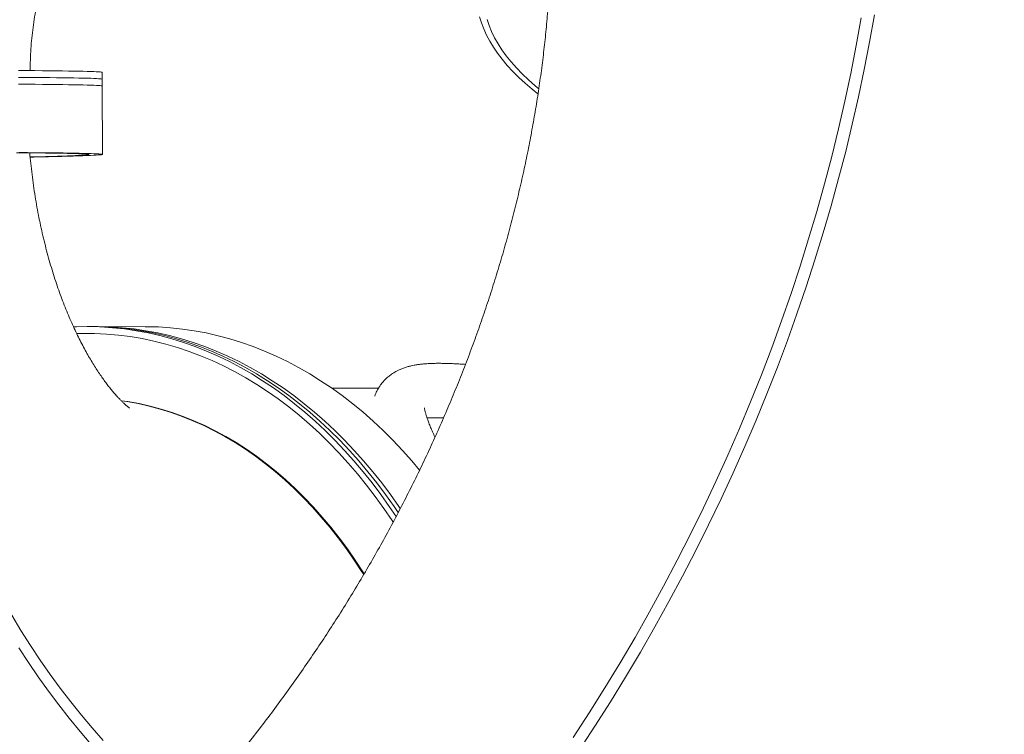
# Model space of a CAD drawing. Units: millimetres. Extents: x 115 to 450, y 9 to 388.
# Drawn here: x 353 to 371, y 172 to 185 of the extents above; entities that cross this region are included whole.
import ezdxf

# ---------------------------------------------------------------- set-up
doc = ezdxf.new("R2010")
doc.units = ezdxf.units.MM
doc.styles.add('SLDTEXTSTYLE0', font='TXT', dxfattribs={"width": 0.663})
doc.dimstyles.new('SLDDIMSTYLE1', dxfattribs={"dimtxt": 8.601025, "dimasz": 8, "dimexe": 0, "dimexo": 0.0625, "dimgap": 2.150256, "dimtad": 0, "dimlfac": 40, "dimrnd": 1e-09, "dimzin": 12, "dimdsep": 46, "dimtxsty": 'SLDTEXTSTYLE0', "dimsah": 1, "dimcen": 0.09, "dimadec": 0, "dimazin": 0, "dimtfac": 1, "dimtofl": 0, "dimtmove": 0, "dimatfit": 3, "dimfxl": 0, "dimfrac": 2, "dimtolj": 1, "dimtzin": 12, "dimarcsym": 0})

# ---------------------------------------------------------------- blocks, each defined once
blk = doc.blocks.new('*D4')
at = {"color": 7, "linetype": 'Continuous', "lineweight": 0}
for p, q in [((383.544, 185.712), (383.544, 61.755)), ((215.294, 185.58), (215.294, 61.755)), ((215.294, 62.755), (285.134, 62.755)), ((383.544, 62.755), (313.704, 62.755))]:
    blk.add_line(p, q, dxfattribs=at)
for points in [[(215.294, 62.755), (223.294, 61.255), (223.294, 64.255)], [(383.544, 62.755), (375.544, 64.255), (375.544, 61.255)]]:
    blk.add_solid(points, dxfattribs=at)
at = {"color": 7, "linetype": 'Continuous', "lineweight": 0, "insert": (286.722, 67.997), "char_height": 9.525, "attachment_point": 1, "style": 'SLDTEXTSTYLE0'}
blk.add_mtext('6750', dxfattribs=at)

msp = doc.modelspace()

# ---------------------------------------------------------------- linework, layer by layer
at = {"color": 7, "linetype": 'Continuous', "lineweight": 15}
for p, q in [((354.75286, 183.93533), (354.75114, 184.18532)), ((354.75286, 183.93533), (354.752, 184.06033)), ((354.76146, 182.6854), (354.75286, 183.93533)), ((354.65742, 179.53744), (354.48065, 179.53762)), ((354.65742, 179.53744), (354.56903, 179.53753)), ((355.5413, 179.53657), (354.65742, 179.53744)), ((359.80076, 178.41202), (358.94992, 178.41286))]:
    msp.add_line(p, q, dxfattribs=at)
at = {"color": 7, "linetype": 'Continuous', "lineweight": 15, "flags": 128}
for points in [[(362.71778, 183.79072), (362.61226, 183.87608), (362.48665, 183.98417), (362.36908, 184.09298), (362.25963, 184.20243), (362.15841, 184.31241), (362.06548, 184.42285), (361.98093, 184.53366), (361.90481, 184.64474), (361.8372, 184.75601), (361.77814, 184.86739), (361.72768, 184.97877), (361.68587, 185.09007), (361.65273, 185.20121)], [(368.62503, 185.18049), (368.53401, 184.67324), (368.43466, 184.16637), (368.32701, 183.66003), (368.21108, 183.15436), (368.08691, 182.64949), (367.95453, 182.14558), (367.81398, 181.64275), (367.6653, 181.14115), (367.50853, 180.64093), (367.34372, 180.14221), (367.17091, 179.64515), (366.99015, 179.14987), (366.80148, 178.65652), (366.60497, 178.16523), (366.40067, 177.67615), (366.18863, 177.1894), (365.96891, 176.70513), (365.74158, 176.22346), (365.50669, 175.74454), (365.26432, 175.2685), (365.01453, 174.79546), (364.7574, 174.32557), (364.49298, 173.85895), (364.22136, 173.39574), (363.94262, 172.93606), (363.65682, 172.48004), (363.36406, 172.02781)], [(368.86631, 185.23772), (368.77762, 184.73717), (368.68087, 184.23697), (368.57609, 183.73726), (368.46332, 183.23817), (368.34257, 182.73983), (368.21389, 182.24238), (368.07731, 181.74594), (367.93286, 181.25066), (367.78058, 180.75666), (367.62052, 180.26408), (367.45272, 179.77305), (367.27721, 179.2837), (367.09405, 178.79616), (366.90329, 178.31056), (366.70498, 177.82703), (366.49917, 177.3457), (366.28592, 176.86671), (366.06528, 176.39017), (365.83732, 175.91622), (365.60208, 175.44498), (365.35965, 174.97658), (365.11007, 174.51114), (364.85343, 174.04879), (364.58978, 173.58966), (364.3192, 173.13386), (364.04176, 172.68152), (363.75754, 172.23275), (363.4666, 171.78769)], [(354.75114, 184.18532), (354.74771, 184.18744), (354.73559, 184.1898), (354.71471, 184.19208), (354.68511, 184.1943), (354.6468, 184.19646), (354.59981, 184.19854), (354.54418, 184.20056), (354.47995, 184.2025), (354.40719, 184.20437), (354.32594, 184.20616), (354.23626, 184.20787), (354.13824, 184.20951), (354.03195, 184.21106), (353.91748, 184.21254), (353.79491, 184.21393), (353.66435, 184.21524), (353.5259, 184.21647), (353.37967, 184.21761), (353.22578, 184.21867)], [(354.75286, 183.93533), (354.74943, 183.93746), (354.73731, 183.93981), (354.71643, 183.9421), (354.68683, 183.94432), (354.64852, 183.94647), (354.60153, 183.94856), (354.5459, 183.95057), (354.48168, 183.95251), (354.40891, 183.95438), (354.32766, 183.95617), (354.23799, 183.95789), (354.13997, 183.95952), (354.03368, 183.96108), (353.9192, 183.96255), (353.79663, 183.96395), (353.66607, 183.96526), (353.52762, 183.96648), (353.38139, 183.96762), (353.2275, 183.96868)], [(354.75286, 183.93533), (354.74943, 183.93746), (354.73731, 183.93981), (354.71643, 183.9421), (354.68683, 183.94432), (354.64852, 183.94647), (354.60153, 183.94856), (354.5459, 183.95057), (354.48168, 183.95251), (354.40891, 183.95438), (354.32766, 183.95617), (354.23799, 183.95789), (354.13997, 183.95952), (354.03368, 183.96108), (353.9192, 183.96255), (353.79663, 183.96395), (353.66607, 183.96526), (353.52762, 183.96648), (353.38139, 183.96762), (353.2275, 183.96868)], [(354.75286, 183.93533), (354.74943, 183.93746), (354.73731, 183.93981), (354.71643, 183.9421), (354.68683, 183.94432), (354.64852, 183.94647), (354.60153, 183.94856), (354.5459, 183.95057), (354.48168, 183.95251), (354.40891, 183.95438), (354.32766, 183.95617), (354.23799, 183.95789), (354.13997, 183.95952), (354.03368, 183.96108), (353.9192, 183.96255), (353.79663, 183.96395), (353.66607, 183.96526), (353.52762, 183.96648), (353.38139, 183.96762), (353.2275, 183.96868)], [(353.43829, 182.63955), (353.47658, 182.64044), (353.60422, 182.64351), (353.72381, 182.64656), (353.83525, 182.64957), (353.93845, 182.65255), (354.03333, 182.6555), (354.1198, 182.65841), (354.1978, 182.66128), (354.26726, 182.66411), (354.32813, 182.6669), (354.38035, 182.66964), (354.42388, 182.67232), (354.45869, 182.67496), (354.48474, 182.67755), (354.50202, 182.68007), (354.51052, 182.68254), (354.51021, 182.68496), (354.50111, 182.68731), (354.48323, 182.68959), (354.45656, 182.69181), (354.42115, 182.69397), (354.37702, 182.69605), (354.3242, 182.69806), (354.26274, 182.70001), (354.19268, 182.70187), (354.1141, 182.70366), (354.02704, 182.70538), (353.93158, 182.70702), (353.82781, 182.70857), (353.7158, 182.71005), (353.59565, 182.71144), (353.46746, 182.71275), (353.33133, 182.71398), (353.18738, 182.71512)], [(353.44048, 182.63529), (353.50309, 182.63664), (353.64335, 182.63978), (353.77575, 182.64289), (353.90017, 182.64598), (354.01653, 182.64904), (354.12472, 182.65207), (354.22466, 182.65506), (354.31627, 182.65802), (354.39947, 182.66094), (354.47421, 182.66382), (354.54041, 182.66665), (354.59803, 182.66944), (354.64702, 182.67219), (354.68735, 182.67488), (354.71897, 182.67752), (354.74186, 182.68011), (354.75601, 182.68264), (354.7614, 182.68511), (354.75804, 182.68753), (354.74591, 182.68988), (354.72504, 182.69216), (354.69543, 182.69439), (354.65712, 182.69654), (354.61013, 182.69863), (354.5545, 182.70064), (354.49028, 182.70258), (354.41751, 182.70445), (354.33626, 182.70624), (354.24659, 182.70795), (354.14857, 182.70959), (354.04228, 182.71115), (353.92781, 182.71262), (353.80524, 182.71402), (353.67468, 182.71533), (353.53623, 182.71655), (353.39, 182.71769), (353.2361, 182.71875)], [(354.23272, 179.53224), (354.28513, 179.53431), (354.504, 179.53754), (354.72285, 179.53201), (354.94149, 179.51772), (355.15976, 179.49469), (355.37747, 179.46293), (355.59446, 179.42247), (355.81055, 179.37335), (356.02556, 179.31559), (356.23933, 179.24925), (356.45168, 179.17438), (356.66244, 179.09104), (356.87144, 178.9993), (357.07852, 178.89922), (357.28352, 178.7909), (357.48626, 178.67442), (357.68658, 178.54986), (357.88432, 178.41734), (358.07933, 178.27695), (358.27145, 178.12881), (358.46053, 177.97304), (358.64641, 177.80977), (358.82894, 177.63911), (359.00798, 177.46122), (359.18339, 177.27622), (359.35502, 177.08428), (359.52274, 176.88554), (359.68641, 176.68017), (359.8459, 176.46832), (360.00109, 176.25018), (360.12594, 176.06535)], [(354.65742, 179.53744), (354.68078, 179.53737), (354.89963, 179.53184), (355.11827, 179.51755), (355.33654, 179.49452), (355.55425, 179.46276), (355.77124, 179.4223), (355.98732, 179.37317), (356.20234, 179.31541), (356.4161, 179.24907), (356.62845, 179.1742), (356.83921, 179.09086), (357.04822, 178.99912), (357.2553, 178.89905), (357.46029, 178.79073), (357.66303, 178.67424), (357.86335, 178.54969), (358.0611, 178.41716), (358.25611, 178.27678), (358.44823, 178.12864), (358.63731, 177.97287), (358.82318, 177.80959), (359.00572, 177.63894), (359.18476, 177.46104), (359.36016, 177.27605), (359.5318, 177.08411), (359.69951, 176.88537), (359.86318, 176.68), (360.02268, 176.46815), (360.17786, 176.25), (360.20297, 176.21352)], [(354.65742, 179.53744), (354.68078, 179.53737), (354.89963, 179.53184), (355.11827, 179.51755), (355.33654, 179.49452), (355.55425, 179.46276), (355.77124, 179.4223), (355.98732, 179.37317), (356.20234, 179.31541), (356.4161, 179.24907), (356.62845, 179.1742), (356.83921, 179.09086), (357.04822, 178.99912), (357.2553, 178.89905), (357.46029, 178.79073), (357.66303, 178.67424), (357.86335, 178.54969), (358.0611, 178.41716), (358.25611, 178.27678), (358.44823, 178.12864), (358.63731, 177.97287), (358.82318, 177.80959), (359.00572, 177.63894), (359.18476, 177.46104), (359.36016, 177.27605), (359.5318, 177.08411), (359.69951, 176.88537), (359.86318, 176.68), (360.02268, 176.46815), (360.17786, 176.25), (360.20297, 176.21352)], [(354.65742, 179.53744), (354.68078, 179.53737), (354.89963, 179.53184), (355.11827, 179.51755), (355.33654, 179.49452), (355.55425, 179.46276), (355.77124, 179.4223), (355.98732, 179.37317), (356.20234, 179.31541), (356.4161, 179.24907), (356.62845, 179.1742), (356.83921, 179.09086), (357.04822, 178.99912), (357.2553, 178.89905), (357.46029, 178.79073), (357.66303, 178.67424), (357.86335, 178.54969), (358.0611, 178.41716), (358.25611, 178.27678), (358.44823, 178.12864), (358.63731, 177.97287), (358.82318, 177.80959), (359.00572, 177.63894), (359.18476, 177.46104), (359.36016, 177.27605), (359.5318, 177.08411), (359.69951, 176.88537), (359.86318, 176.68), (360.02268, 176.46815), (360.17786, 176.25), (360.20297, 176.21352)], [(355.5413, 179.53657), (355.56466, 179.5365), (355.78351, 179.53097), (356.00215, 179.51668), (356.22042, 179.49365), (356.43813, 179.46189), (356.65512, 179.42143), (356.87121, 179.3723), (357.08622, 179.31454), (357.29999, 179.2482), (357.51234, 179.17333), (357.7231, 179.08999), (357.9321, 178.99825), (358.13918, 178.89818), (358.34418, 178.78986), (358.54691, 178.67337), (358.74724, 178.54882), (358.94498, 178.41629), (359.13999, 178.27591), (359.33211, 178.12777), (359.52119, 177.972), (359.70707, 177.80872), (359.8896, 177.63806), (360.06864, 177.46017), (360.24405, 177.27518), (360.41568, 177.08324), (360.55634, 176.91734)], [(359.54279, 175.02161), (359.51997, 175.05749), (359.37986, 175.27012), (359.23528, 175.47666), (359.08634, 175.67693), (358.93319, 175.87074), (358.77597, 176.05791), (358.61483, 176.23828), (358.4499, 176.41168), (358.28133, 176.57795), (358.1093, 176.73695), (357.93394, 176.88852), (357.75541, 177.03252), (357.5739, 177.16884), (357.38954, 177.29733), (357.20253, 177.41789), (357.01302, 177.53041), (356.82119, 177.63477), (356.62722, 177.73089), (356.43128, 177.81868), (356.23354, 177.89806), (356.0342, 177.96896), (355.83343, 178.0313), (355.63142, 178.08505), (355.42835, 178.13013), (355.2244, 178.16653), (355.10616, 178.18359)], [(355.10741, 178.18107), (355.20672, 178.16654), (355.41067, 178.13015), (355.61374, 178.08506), (355.81575, 178.03132), (356.01652, 177.96897), (356.21587, 177.89808), (356.4136, 177.8187), (356.60954, 177.73091), (356.80351, 177.63479), (356.99534, 177.53042), (357.18485, 177.41791), (357.37187, 177.29735), (357.55622, 177.16886), (357.73774, 177.03254), (357.91626, 176.88854), (358.09162, 176.73697), (358.26366, 176.57797), (358.43222, 176.4117), (358.59715, 176.2383), (358.7583, 176.05793), (358.91552, 175.87075), (359.06866, 175.67694), (359.2176, 175.47668), (359.36218, 175.27014), (359.50229, 175.05751), (359.53444, 175.00685)], [(359.53435, 175.007), (359.50229, 175.05751), (359.36218, 175.27014), (359.2176, 175.47668), (359.06866, 175.67694), (358.91552, 175.87075), (358.7583, 176.05793), (358.59715, 176.2383), (358.43222, 176.4117), (358.26366, 176.57797), (358.09162, 176.73697), (357.91626, 176.88854), (357.73774, 177.03254), (357.55622, 177.16886), (357.37187, 177.29735), (357.18485, 177.41791), (356.99534, 177.53042), (356.80351, 177.63479), (356.60954, 177.73091), (356.4136, 177.8187), (356.21587, 177.89808), (356.01652, 177.96897), (355.81575, 178.03132), (355.61374, 178.08506), (355.41067, 178.13015), (355.20672, 178.16654), (355.10845, 178.18093)], [(354.775, 171.97481), (354.57223, 172.20274), (354.37342, 172.43757), (354.17869, 172.67918), (353.98817, 172.9274), (353.80196, 173.18211), (353.62018, 173.44313), (353.44294, 173.71031), (353.27035, 173.9835), (353.1025, 174.26252)], [(354.54975, 171.9089), (354.34894, 172.141), (354.15211, 172.37983), (353.95937, 172.62526), (353.77084, 172.87715), (353.58661, 173.13533), (353.4068, 173.39968), (353.23152, 173.67002)]]:
    msp.add_lwpolyline(points, dxfattribs=at)
at = {"color": 8, "linetype": 'Continuous', "lineweight": 15, "flags": 128}
for points in [[(361.78956, 185.15162), (361.82628, 185.04068), (361.87172, 184.9296), (361.92584, 184.81848), (361.9886, 184.70742), (362.05995, 184.59649), (362.13983, 184.4858), (362.22817, 184.37542), (362.32491, 184.26546), (362.42996, 184.156), (362.54324, 184.04714), (362.66465, 183.93895), (362.73197, 183.88216)], [(354.752, 184.06033), (354.74857, 184.06245), (354.73645, 184.0648), (354.71557, 184.06709), (354.68597, 184.06931), (354.64766, 184.07147), (354.60067, 184.07355), (354.54504, 184.07556), (354.48082, 184.07751), (354.40805, 184.07937), (354.3268, 184.08116), (354.23712, 184.08288), (354.1391, 184.08451), (354.03282, 184.08607), (353.91834, 184.08755), (353.79577, 184.08894), (353.66521, 184.09025), (353.52676, 184.09148), (353.38053, 184.09262), (353.22664, 184.09367)], [(360.07193, 175.96388), (360.05208, 175.99398), (359.90062, 176.21625), (359.74472, 176.43231), (359.58453, 176.64198), (359.42016, 176.84509), (359.25176, 177.04148), (359.07945, 177.23098), (358.90339, 177.41345), (358.72371, 177.58872), (358.54056, 177.75667), (358.35409, 177.91714), (358.16445, 178.07002), (357.9718, 178.21517), (357.77629, 178.35249), (357.57809, 178.48184), (357.37735, 178.60314), (357.17424, 178.71628), (356.96892, 178.82117), (356.76157, 178.91772), (356.55234, 179.00585), (356.34142, 179.0855), (356.12897, 179.1566), (355.91517, 179.21909), (355.70019, 179.27291), (355.48421, 179.31803), (355.26739, 179.35441), (355.04993, 179.38202), (354.832, 179.40084), (354.61377, 179.41084), (354.39542, 179.41203), (354.28899, 179.40941)], [(355.10388, 179.51081), (355.24815, 179.4946), (355.46586, 179.46285), (355.68285, 179.42239), (355.89894, 179.37326), (356.11395, 179.3155), (356.32771, 179.24916), (356.54006, 179.17429), (356.75083, 179.09095), (356.95983, 178.99921), (357.16691, 178.89914), (357.3719, 178.79081), (357.57464, 178.67433), (357.77497, 178.54978), (357.97271, 178.41725), (358.16772, 178.27686), (358.35984, 178.12873), (358.54892, 177.97296), (358.7348, 177.80968), (358.91733, 177.63902), (359.09637, 177.46113), (359.27178, 177.27614), (359.44341, 177.08419), (359.61113, 176.88546), (359.7748, 176.68008), (359.93429, 176.46824), (360.08947, 176.25009), (360.1647, 176.13977)]]:
    msp.add_lwpolyline(points, dxfattribs=at)
at = {"color": 7, "linetype": 'Continuous', "lineweight": 15}
msp.add_arc((354.56338, 174.05721), 5.48033, 84.340034, 89.940907, dxfattribs=at)
for points, knots in [([(356.22244, 208.75304), (356.08551, 208.73946), (355.80427, 208.71157), (355.37977, 208.65957), (354.94885, 208.59947), (354.51907, 208.53139), (354.09054, 208.45556), (353.66342, 208.37196), (353.23784, 208.28061), (352.81393, 208.18155), (352.39183, 208.07482), (351.97167, 207.96043), (351.55359, 207.83844), (351.13771, 207.70887), (350.72419, 207.57177), (350.31314, 207.42719), (349.90469, 207.27516), (349.49899, 207.11574), (349.09615, 206.94897), (348.69631, 206.77491), (348.2996, 206.59362), (347.90614, 206.40515), (347.51606, 206.20956), (347.12948, 206.00691), (346.74653, 205.79727), (346.36733, 205.5807), (345.992, 205.35728), (345.62067, 205.12706), (345.25345, 204.89013), (344.89046, 204.64657), (344.53182, 204.39644), (344.17765, 204.13983), (343.82805, 203.87681), (343.48314, 203.60748), (343.14303, 203.33192), (342.80784, 203.05021), (342.47766, 202.76245), (342.15261, 202.46873), (341.83279, 202.16914), (341.51831, 201.86377), (341.20927, 201.55272), (340.90576, 201.2361), (340.60788, 200.914), (340.31574, 200.58653), (340.02942, 200.25379), (339.74903, 199.91589), (339.47464, 199.57293), (339.20635, 199.22503), (338.94425, 198.8723), (338.68843, 198.51484), (338.43896, 198.15278), (338.19592, 197.78623), (337.9594, 197.41531), (337.72947, 197.04013), (337.50622, 196.66083), (337.2897, 196.27751), (337.07999, 195.8903), (336.87716, 195.49934), (336.68128, 195.10473), (336.49241, 194.70662), (336.31062, 194.30513), (336.13595, 193.90038), (335.96847, 193.49251), (335.80824, 193.08165), (335.6553, 192.66793), (335.50971, 192.25149), (335.37151, 191.83246), (335.24075, 191.41097), (335.11748, 190.98716), (335.00173, 190.56118), (334.89353, 190.13314), (334.79294, 189.70321), (334.69997, 189.2715), (334.61467, 188.83817), (334.53706, 188.40336), (334.46715, 187.96719), (334.40499, 187.52982), (334.35059, 187.09139), (334.30396, 186.65203), (334.26512, 186.2119), (334.23409, 185.77113), (334.21084, 185.32986), (334.19557, 184.88825), (334.18802, 184.47239), (334.18867, 184.20378), (334.18896, 184.08246)], [0, 0, 0, 0, 0.01141736, 0.02344937, 0.03548177, 0.04751465, 0.05954805, 0.07158205, 0.08361669, 0.09565204, 0.10768817, 0.11972512, 0.13176295, 0.14380172, 0.15584148, 0.16788228, 0.17992417, 0.19196721, 0.20401143, 0.21605689, 0.22810362, 0.24015167, 0.25220108, 0.26425188, 0.27630412, 0.28835781, 0.300413, 0.31246972, 0.32452798, 0.33658782, 0.34864926, 0.36071232, 0.37277701, 0.38484335, 0.39691136, 0.40898105, 0.42105242, 0.43312548, 0.44520024, 0.4572767, 0.46935486, 0.48143471, 0.49351626, 0.50559949, 0.5176844, 0.52977098, 0.54185921, 0.55394908, 0.56604057, 0.57813366, 0.59022834, 0.60232458, 0.61442235, 0.62652163, 0.63862239, 0.6507246, 0.66282823, 0.67493325, 0.68703963, 0.69914732, 0.71125628, 0.72336649, 0.7354779, 0.74759047, 0.75970416, 0.77181891, 0.7839347, 0.79605146, 0.80816916, 0.82028775, 0.83240718, 0.84452739, 0.85664834, 0.86876997, 0.88089224, 0.89301509, 0.90513847, 0.91726232, 0.9293866, 0.94151124, 0.95363619, 0.96576139, 0.97788679, 0.99001234, 1, 1, 1, 1]), ([(353.43848, 184.21501), (353.43843, 184.23283), (353.43819, 184.31643), (353.44176, 184.46586), (353.45293, 184.66298), (353.47104, 184.85952), (353.49593, 185.05521), (353.5276, 185.24979), (353.56598, 185.443), (353.61104, 185.63459), (353.6627, 185.82431), (353.7209, 186.01189), (353.78556, 186.1971), (353.8566, 186.3797), (353.93392, 186.55944), (354.01742, 186.73609), (354.10701, 186.90942), (354.20256, 187.07919), (354.30396, 187.2452), (354.41108, 187.40721), (354.5238, 187.56501), (354.64197, 187.7184), (354.76547, 187.86718), (354.89414, 188.01113), (355.02783, 188.15006), (355.16638, 188.28379), (355.30964, 188.41213), (355.45744, 188.53488), (355.60961, 188.65187), (355.76597, 188.76293), (355.92633, 188.86787), (356.09051, 188.9666), (356.25836, 189.05866), (356.41807, 189.13922), (356.52276, 189.18564), (356.56952, 189.20636)], [0, 0, 0, 0, 0.00813522, 0.03817396, 0.068213, 0.09825542, 0.12830871, 0.15838097, 0.18848031, 0.21861484, 0.24879271, 0.27902208, 0.30931113, 0.33966806, 0.37010111, 0.40061852, 0.43122853, 0.46193937, 0.49275926, 0.52369635, 0.55475871, 0.58595429, 0.61729089, 0.64877605, 0.68041708, 0.71222089, 0.74419395, 0.77634222, 0.80867097, 0.84118471, 0.87388703, 0.90678046, 0.93986632, 0.97314454, 1, 1, 1, 1]), ([(362.91422, 185.5188), (362.90998, 185.46166), (362.89648, 185.27997), (362.86901, 184.97278), (362.82905, 184.59693), (362.78229, 184.2203), (362.72884, 183.84307), (362.66868, 183.46535), (362.60183, 183.08726), (362.52831, 182.70891), (362.44812, 182.33044), (362.36129, 181.95196), (362.26783, 181.57359), (362.16777, 181.19545), (362.06112, 180.81766), (361.94791, 180.44036), (361.82817, 180.06367), (361.70194, 179.68771), (361.56923, 179.3126), (361.43009, 178.93848), (361.28455, 178.56547), (361.13266, 178.1937), (360.97444, 177.8233), (360.80996, 177.45439), (360.63925, 177.0871), (360.46237, 176.72155), (360.27936, 176.35788), (360.09029, 175.99622), (359.8952, 175.63668), (359.69416, 175.27939), (359.48723, 174.92449), (359.27447, 174.57209), (359.05596, 174.22232), (358.83175, 173.8753), (358.60193, 173.53115), (358.36657, 173.19), (358.12575, 172.85197), (357.87954, 172.51718), (357.62802, 172.18574), (357.37129, 171.85777), (357.10941, 171.53341), (356.84254, 171.21269), (356.57051, 170.89597), (356.32979, 170.62272), (356.1778, 170.45676), (356.11991, 170.39354)], [0, 0, 0, 0, 0.01106886, 0.03519445, 0.05929409, 0.08335959, 0.10739286, 0.13139573, 0.15536999, 0.17931732, 0.20323935, 0.22713762, 0.25101362, 0.27486876, 0.29870438, 0.32252174, 0.34632206, 0.37010649, 0.3938761, 0.41763193, 0.44137494, 0.46510604, 0.4888261, 0.51253593, 0.53623627, 0.55992786, 0.58361136, 0.60728739, 0.63095655, 0.65461939, 0.67827641, 0.7019281, 0.72557491, 0.74921725, 0.77285552, 0.79649007, 0.82012126, 0.84374939, 0.86737476, 0.89099767, 0.91461836, 0.93823708, 0.96185408, 0.98546958, 1, 1, 1, 1]), ([(369.73968, 156.77381), (369.79713, 156.83409), (369.98851, 157.03487), (370.30827, 157.38132), (370.69901, 157.81294), (371.08404, 158.24956), (371.46366, 158.69074), (371.8377, 159.1365), (372.20612, 159.58672), (372.56883, 160.04132), (372.92578, 160.50023), (373.27689, 160.96335), (373.6221, 161.4306), (373.96134, 161.90189), (374.29454, 162.37713), (374.62164, 162.85624), (374.94257, 163.33912), (375.25729, 163.82568), (375.56571, 164.31584), (375.86779, 164.80949), (376.16347, 165.30655), (376.45268, 165.80692), (376.73537, 166.31052), (377.01149, 166.81723), (377.28098, 167.32697), (377.54379, 167.83965), (377.79987, 168.35516), (378.04916, 168.8734), (378.29162, 169.39429), (378.5272, 169.91771), (378.75584, 170.44357), (378.97752, 170.97178), (379.19218, 171.50221), (379.39977, 172.03479), (379.60026, 172.5694), (379.79361, 173.10594), (379.97978, 173.64431), (380.15873, 174.18441), (380.33043, 174.72612), (380.49484, 175.26936), (380.65192, 175.814), (380.80165, 176.35995), (380.944, 176.9071), (381.07893, 177.45534), (381.20643, 178.00457), (381.32646, 178.55468), (381.439, 179.10556), (381.54403, 179.6571), (381.64153, 180.20921), (381.73147, 180.76176), (381.81385, 181.31466), (381.88865, 181.86779), (381.95584, 182.42104), (382.01544, 182.97431), (382.06644, 183.5176), (382.09783, 183.90625), (382.11264, 184.11049), (382.1148, 184.14029)], [0, 0, 0, 0, 0.00803461, 0.02676454, 0.04549448, 0.06422435, 0.08295408, 0.10168358, 0.12041276, 0.13914154, 0.15786983, 0.17659754, 0.19532458, 0.21405084, 0.23277624, 0.25150067, 0.27022402, 0.28894618, 0.30766705, 0.3263865, 0.34510442, 0.36382068, 0.38253515, 0.4012477, 0.41995819, 0.43866647, 0.4573724, 0.47607583, 0.49477659, 0.51347453, 0.53216948, 0.55086127, 0.56954971, 0.58823463, 0.60691584, 0.62559316, 0.64426637, 0.6629353, 0.68159972, 0.70025944, 0.71891423, 0.7375639, 0.75620822, 0.77484696, 0.79347992, 0.81210685, 0.83072754, 0.84934176, 0.86794927, 0.88654986, 0.90514328, 0.92372932, 0.94230775, 0.96087833, 0.97944086, 0.99699976, 1, 1, 1, 1]), ([(355.25492, 178.05011), (355.25496, 178.05008), (355.25608, 178.04939), (355.25213, 178.0519), (355.24285, 178.05854), (355.22698, 178.07056), (355.20589, 178.08759), (355.17973, 178.10998), (355.14896, 178.13784), (355.1139, 178.17135), (355.07491, 178.21065), (355.03233, 178.25584), (354.98648, 178.30703), (354.93766, 178.36432), (354.88619, 178.42777), (354.83237, 178.49745), (354.77649, 178.57341), (354.71884, 178.65566), (354.6597, 178.74423), (354.59935, 178.83912), (354.53807, 178.94031), (354.47613, 179.04777), (354.4138, 179.16144), (354.35134, 179.28126), (354.28902, 179.40716), (354.22709, 179.53902), (354.16581, 179.67672), (354.10541, 179.82013), (354.04614, 179.9691), (353.98823, 180.12346), (353.93189, 180.28304), (353.87735, 180.44765), (353.82481, 180.61707), (353.77446, 180.79108), (353.7265, 180.96946), (353.6811, 181.15194), (353.63843, 181.33828), (353.59865, 181.5282), (353.56189, 181.72141), (353.52831, 181.91763), (353.49799, 182.11655), (353.47114, 182.3179), (353.448, 182.51674), (353.4357, 182.64909), (353.42975, 182.71304)], [0, 0, 0, 0, 0.00127195, 0.03039891, 0.0587503, 0.08641533, 0.11347243, 0.13999113, 0.16603351, 0.1916553, 0.21690681, 0.24183361, 0.26647708, 0.29087488, 0.31506132, 0.33906766, 0.36292238, 0.38665139, 0.41027821, 0.43382414, 0.4573084, 0.48074825, 0.50415913, 0.52755472, 0.55094709, 0.57434577, 0.59775775, 0.62119122, 0.64465305, 0.66814889, 0.69168328, 0.71525969, 0.7388806, 0.76254761, 0.78626148, 0.8100222, 0.83382906, 0.85768074, 0.88157532, 0.9055104, 0.92948309, 0.95349014, 0.97752791, 1, 1, 1, 1]), ([(361.39382, 178.84844), (361.36986, 178.84993), (361.31109, 178.85357), (361.22484, 178.85821), (361.13623, 178.86225), (361.05651, 178.86501), (360.98222, 178.8667), (360.91006, 178.86734), (360.83383, 178.86679), (360.75142, 178.86443), (360.66668, 178.85955), (360.58799, 178.8523), (360.51973, 178.84346), (360.46193, 178.83385), (360.401, 178.82139), (360.34027, 178.80612), (360.27782, 178.78682), (360.21565, 178.76331), (360.15805, 178.7371), (360.10594, 178.70929), (360.06319, 178.68292), (360.02695, 178.6578), (359.99559, 178.63396), (359.96256, 178.60626), (359.92776, 178.57368), (359.89433, 178.53834), (359.86601, 178.50456), (359.84464, 178.47633), (359.82802, 178.4526), (359.81211, 178.42821), (359.79382, 178.39784), (359.76619, 178.34548), (359.74461, 178.29937), (359.73506, 178.26719), (359.73442, 178.26502)], [0, 0, 0, 0, 0.03215719, 0.07887896, 0.12216847, 0.1619828, 0.20011543, 0.23787426, 0.27676061, 0.32356143, 0.37406645, 0.42248, 0.46742753, 0.50835331, 0.53827636, 0.57107406, 0.61079786, 0.65109977, 0.68536923, 0.71544234, 0.74462727, 0.76326449, 0.7822917, 0.80327612, 0.82634442, 0.85089457, 0.87215805, 0.8882391, 0.90036175, 0.91237549, 0.92907906, 0.95058842, 0.99666914, 1, 1, 1, 1]), ([(360.83602, 177.51543), (360.83574, 177.51605), (360.8198, 177.55061), (360.79311, 177.61139), (360.76224, 177.68355), (360.74022, 177.73751), (360.72429, 177.77789), (360.71024, 177.81499), (360.69866, 177.84702), (360.68879, 177.87552), (360.67955, 177.9036), (360.67041, 177.9333), (360.6623, 177.96225), (360.65475, 177.99251), (360.64906, 178.02076), (360.64626, 178.04064), (360.64563, 178.05072), (360.64559, 178.05067), (360.64558, 178.05066)], [0, 0, 0, 0, 0.00193064, 0.10845315, 0.21055136, 0.26410771, 0.3201586, 0.37657326, 0.42472588, 0.46610153, 0.5140569, 0.57151903, 0.63266279, 0.69398945, 0.78622026, 0.87410533, 0.95383312, 1, 1, 1, 1]), ([(360.69146, 177.868), (360.69481, 177.86821), (360.7176, 177.86961), (360.76784, 177.87084), (360.84142, 177.87146), (360.91224, 177.87052), (360.96286, 177.86936), (360.98677, 177.86858), (360.99255, 177.86839)], [0, 0, 0, 0, 0.04290404, 0.2918803, 0.55123926, 0.80174487, 0.95209125, 1, 1, 1, 1])]:
    msp.add_open_spline(points, degree=3, knots=knots, dxfattribs=at)

# ---------------------------------------------------------------- dimensions: what is measured, and where the dimension line sits
at = {"color": 7, "linetype": 'Continuous', "lineweight": 0}
dim = msp.add_linear_dim(base=(215.29448, 62.75531), p1=(383.54365, 185.71168), p2=(215.29448, 185.57973), dimstyle='SLDDIMSTYLE1', dxfattribs=at)
dim.commit()
dim.dimension.update_dxf_attribs({"geometry": '*D4', "text_midpoint": (299.41907, 62.75531), "dimtype": 160})

doc.saveas('drawing.dxf')
